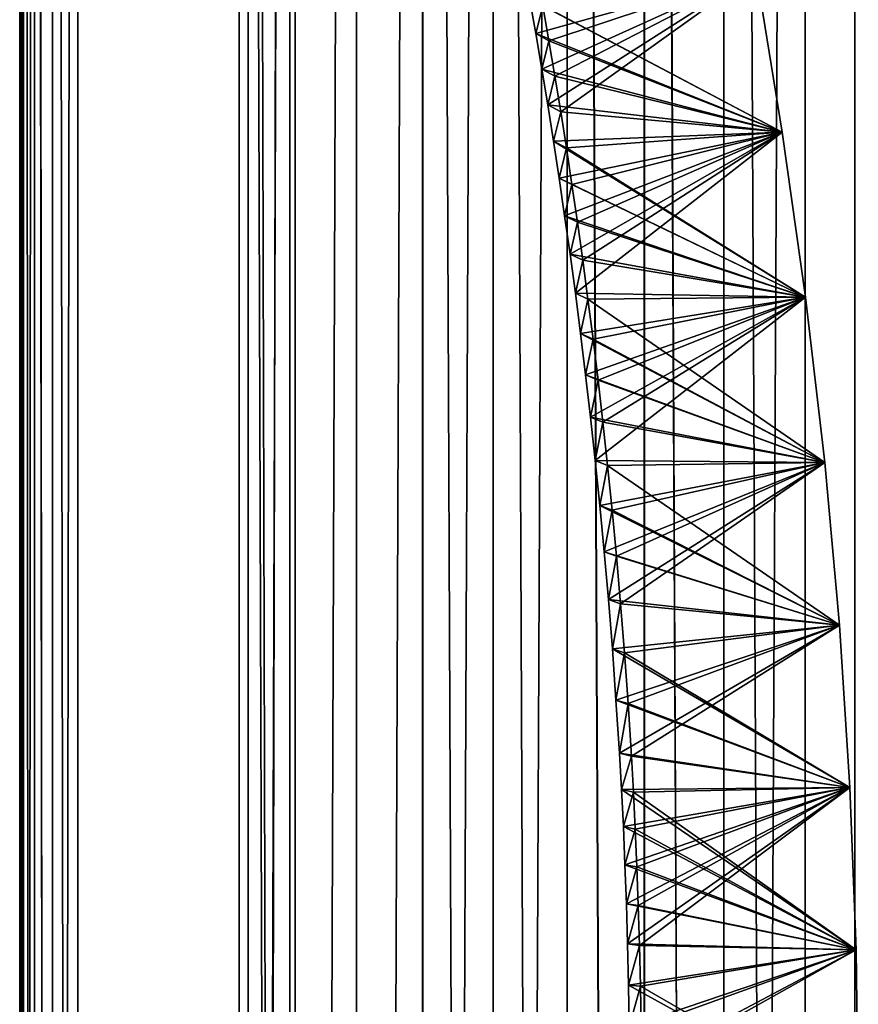
# Model space of a CAD drawing. Units: millimetres. Extents: x -217 to 217, y -230 to 57.
# Drawn here: x -14 to -2, y -71 to -56 of the extents above; entities that cross this region are included whole.
import ezdxf

# ---------------------------------------------------------------- set-up
doc = ezdxf.new("R2010")
doc.units = ezdxf.units.MM
doc.header["$LTSCALE"] = 41.718519
for name, color, linetype in [('20', 7, 'CONTINUOUS'), ('21', 7, 'CONTINUOUS'), ('23', 7, 'CONTINUOUS'), ('26', 7, 'CONTINUOUS'), ('4', 7, 'CONTINUOUS'), ('5', 7, 'CONTINUOUS'), ('6', 7, 'CONTINUOUS'), ('64', 7, 'CONTINUOUS'), ('65', 7, 'CONTINUOUS'), ('66', 7, 'CONTINUOUS'), ('7', 7, 'CONTINUOUS'), ('71', 7, 'CONTINUOUS'), ('8', 7, 'CONTINUOUS')]:
    doc.layers.add(name, color=color, linetype=linetype)

msp = doc.modelspace()

# ---------------------------------------------------------------- linework, layer by layer
at = {"layer": '20', "color": 7, "linetype": 'CONTINUOUS'}
for points in [[(-6.37, -56.559, -223.7), (-3.109, -55.651, -223.7), (-6.461, -56.039, -223.7), (-6.37, -56.559, -223.7)], [(-6.281, -57.086, -223.7), (-3.109, -55.651, -223.7), (-6.37, -56.559, -223.7), (-6.281, -57.086, -223.7)], [(-6.193, -57.616, -223.7), (-3.109, -55.651, -223.7), (-6.281, -57.086, -223.7), (-6.193, -57.616, -223.7)], [(-2.726, -58.018, -223.7), (-3.109, -55.651, -223.7), (-6.193, -57.616, -223.7), (-2.726, -58.018, -223.7)], [(-6.108, -58.152, -223.7), (-2.726, -58.018, -223.7), (-6.193, -57.616, -223.7), (-6.108, -58.152, -223.7)], [(-6.025, -58.698, -223.7), (-2.726, -58.018, -223.7), (-6.108, -58.152, -223.7), (-6.025, -58.698, -223.7)], [(-5.943, -59.256, -223.7), (-2.726, -58.018, -223.7), (-6.025, -58.698, -223.7), (-5.943, -59.256, -223.7)], [(-5.863, -59.823, -223.7), (-2.726, -58.018, -223.7), (-5.943, -59.256, -223.7), (-5.863, -59.823, -223.7)], [(-5.784, -60.401, -223.7), (-2.726, -58.018, -223.7), (-5.863, -59.823, -223.7), (-5.784, -60.401, -223.7)], [(-2.381, -60.459, -223.7), (-2.726, -58.018, -223.7), (-5.784, -60.401, -223.7), (-2.381, -60.459, -223.7)], [(-5.708, -60.995, -223.7), (-2.381, -60.459, -223.7), (-5.784, -60.401, -223.7), (-5.708, -60.995, -223.7)], [(-5.633, -61.606, -223.7), (-2.381, -60.459, -223.7), (-5.708, -60.995, -223.7), (-5.633, -61.606, -223.7)], [(-5.561, -62.231, -223.7), (-2.381, -60.459, -223.7), (-5.633, -61.606, -223.7), (-5.561, -62.231, -223.7)], [(-5.49, -62.874, -223.7), (-2.381, -60.459, -223.7), (-5.561, -62.231, -223.7), (-5.49, -62.874, -223.7)], [(-2.095, -62.904, -223.7), (-2.381, -60.459, -223.7), (-5.49, -62.874, -223.7), (-2.095, -62.904, -223.7)], [(-5.423, -63.539, -223.7), (-2.095, -62.904, -223.7), (-5.49, -62.874, -223.7), (-5.423, -63.539, -223.7)], [(-5.358, -64.224, -223.7), (-2.095, -62.904, -223.7), (-5.423, -63.539, -223.7), (-5.358, -64.224, -223.7)], [(-5.295, -64.929, -223.7), (-2.095, -62.904, -223.7), (-5.358, -64.224, -223.7), (-5.295, -64.929, -223.7)], [(-1.88, -65.307, -223.7), (-2.095, -62.904, -223.7), (-5.295, -64.929, -223.7), (-1.88, -65.307, -223.7)], [(-5.237, -65.659, -223.7), (-1.88, -65.307, -223.7), (-5.295, -64.929, -223.7), (-5.237, -65.659, -223.7)], [(-5.183, -66.417, -223.7), (-1.88, -65.307, -223.7), (-5.237, -65.659, -223.7), (-5.183, -66.417, -223.7)], [(-5.133, -67.2, -223.7), (-1.88, -65.307, -223.7), (-5.183, -66.417, -223.7), (-5.133, -67.2, -223.7)], [(-1.727, -67.706, -223.7), (-1.88, -65.307, -223.7), (-5.133, -67.2, -223.7), (-1.727, -67.706, -223.7)], [(-5.102, -67.736, -223.7), (-1.727, -67.706, -223.7), (-5.133, -67.2, -223.7), (-5.102, -67.736, -223.7)], [(-5.074, -68.285, -223.7), (-1.727, -67.706, -223.7), (-5.102, -67.736, -223.7), (-5.074, -68.285, -223.7)], [(-5.05, -68.848, -223.7), (-1.727, -67.706, -223.7), (-5.074, -68.285, -223.7), (-5.05, -68.848, -223.7)], [(-5.029, -69.427, -223.7), (-1.727, -67.706, -223.7), (-5.05, -68.848, -223.7), (-5.029, -69.427, -223.7)], [(-5.012, -70.019, -223.7), (-1.727, -67.706, -223.7), (-5.029, -69.427, -223.7), (-5.012, -70.019, -223.7)], [(-1.633, -70.104, -223.7), (-1.727, -67.706, -223.7), (-5.012, -70.019, -223.7), (-1.633, -70.104, -223.7)], [(-4.998, -70.626, -223.7), (-1.633, -70.104, -223.7), (-5.012, -70.019, -223.7), (-4.998, -70.626, -223.7)], [(-4.987, -71.245, -223.7), (-1.633, -70.104, -223.7), (-4.998, -70.626, -223.7), (-4.987, -71.245, -223.7)], [(-4.979, -71.879, -223.7), (-1.633, -70.104, -223.7), (-4.987, -71.245, -223.7), (-4.979, -71.879, -223.7)], [(-1.6, -72.5, -223.7), (-1.633, -70.104, -223.7), (-4.979, -71.879, -223.7), (-1.6, -72.5, -223.7)]]:
    msp.add_3dface(points, dxfattribs=at)
at = {"layer": '21', "color": 7, "linetype": 'CONTINUOUS'}
for points in [[(-2.726, -58.018, -243.7), (-6.263, -56.154, -243.7), (-3.109, -55.651, -243.7), (-2.726, -58.018, -243.7)], [(-6.174, -56.671, -243.7), (-6.263, -56.154, -243.7), (-2.726, -58.018, -243.7), (-6.174, -56.671, -243.7)], [(-6.086, -57.193, -243.7), (-6.174, -56.671, -243.7), (-2.726, -58.018, -243.7), (-6.086, -57.193, -243.7)], [(-6, -57.72, -243.7), (-6.086, -57.193, -243.7), (-2.726, -58.018, -243.7), (-6, -57.72, -243.7)], [(-5.916, -58.252, -243.7), (-6, -57.72, -243.7), (-2.726, -58.018, -243.7), (-5.916, -58.252, -243.7)], [(-2.381, -60.459, -243.7), (-5.916, -58.252, -243.7), (-2.726, -58.018, -243.7), (-2.381, -60.459, -243.7)], [(-5.834, -58.795, -243.7), (-5.916, -58.252, -243.7), (-2.381, -60.459, -243.7), (-5.834, -58.795, -243.7)], [(-5.753, -59.35, -243.7), (-5.834, -58.795, -243.7), (-2.381, -60.459, -243.7), (-5.753, -59.35, -243.7)], [(-5.674, -59.912, -243.7), (-5.753, -59.35, -243.7), (-2.381, -60.459, -243.7), (-5.674, -59.912, -243.7)], [(-5.597, -60.488, -243.7), (-5.674, -59.912, -243.7), (-2.381, -60.459, -243.7), (-5.597, -60.488, -243.7)], [(-2.095, -62.904, -243.7), (-5.597, -60.488, -243.7), (-2.381, -60.459, -243.7), (-2.095, -62.904, -243.7)], [(-5.522, -61.079, -243.7), (-5.597, -60.488, -243.7), (-2.095, -62.904, -243.7), (-5.522, -61.079, -243.7)], [(-5.448, -61.686, -243.7), (-5.522, -61.079, -243.7), (-2.095, -62.904, -243.7), (-5.448, -61.686, -243.7)], [(-5.376, -62.307, -243.7), (-5.448, -61.686, -243.7), (-2.095, -62.904, -243.7), (-5.376, -62.307, -243.7)], [(-5.307, -62.946, -243.7), (-5.376, -62.307, -243.7), (-2.095, -62.904, -243.7), (-5.307, -62.946, -243.7)], [(-1.88, -65.307, -243.7), (-5.307, -62.946, -243.7), (-2.095, -62.904, -243.7), (-1.88, -65.307, -243.7)], [(-5.241, -63.607, -243.7), (-5.307, -62.946, -243.7), (-1.88, -65.307, -243.7), (-5.241, -63.607, -243.7)], [(-5.176, -64.288, -243.7), (-5.241, -63.607, -243.7), (-1.88, -65.307, -243.7), (-5.176, -64.288, -243.7)], [(-5.115, -64.989, -243.7), (-5.176, -64.288, -243.7), (-1.88, -65.307, -243.7), (-5.115, -64.989, -243.7)], [(-5.058, -65.714, -243.7), (-5.115, -64.989, -243.7), (-1.88, -65.307, -243.7), (-5.058, -65.714, -243.7)], [(-1.727, -67.706, -243.7), (-5.058, -65.714, -243.7), (-1.88, -65.307, -243.7), (-1.727, -67.706, -243.7)], [(-5.005, -66.467, -243.7), (-5.058, -65.714, -243.7), (-1.727, -67.706, -243.7), (-5.005, -66.467, -243.7)], [(-4.956, -67.243, -243.7), (-5.005, -66.467, -243.7), (-1.727, -67.706, -243.7), (-4.956, -67.243, -243.7)], [(-4.925, -67.775, -243.7), (-4.956, -67.243, -243.7), (-1.727, -67.706, -243.7), (-4.925, -67.775, -243.7)], [(-1.633, -70.104, -243.7), (-4.925, -67.775, -243.7), (-1.727, -67.706, -243.7), (-1.633, -70.104, -243.7)], [(-4.898, -68.32, -243.7), (-4.925, -67.775, -243.7), (-1.633, -70.104, -243.7), (-4.898, -68.32, -243.7)], [(-4.874, -68.879, -243.7), (-4.898, -68.32, -243.7), (-1.633, -70.104, -243.7), (-4.874, -68.879, -243.7)], [(-4.854, -69.453, -243.7), (-4.874, -68.879, -243.7), (-1.633, -70.104, -243.7), (-4.854, -69.453, -243.7)], [(-4.837, -70.041, -243.7), (-4.854, -69.453, -243.7), (-1.633, -70.104, -243.7), (-4.837, -70.041, -243.7)], [(-4.823, -70.642, -243.7), (-4.837, -70.041, -243.7), (-1.633, -70.104, -243.7), (-4.823, -70.642, -243.7)], [(-1.6, -72.5, -243.7), (-4.823, -70.642, -243.7), (-1.633, -70.104, -243.7), (-1.6, -72.5, -243.7)], [(-4.812, -71.256, -243.7), (-4.823, -70.642, -243.7), (-1.6, -72.5, -243.7), (-4.812, -71.256, -243.7)]]:
    msp.add_3dface(points, dxfattribs=at)
at = {"layer": '23', "color": 7, "linetype": 'CONTINUOUS'}
for points in [[(-6.37, -56.559, -223.7), (-6.461, -56.039, -223.7), (-6.263, -56.154, -243.7), (-6.37, -56.559, -223.7)], [(-6.37, -56.559, -223.7), (-6.263, -56.154, -243.7), (-6.174, -56.671, -243.7), (-6.37, -56.559, -223.7)], [(-6.281, -57.086, -223.7), (-6.37, -56.559, -223.7), (-6.174, -56.671, -243.7), (-6.281, -57.086, -223.7)], [(-6.281, -57.086, -223.7), (-6.174, -56.671, -243.7), (-6.086, -57.193, -243.7), (-6.281, -57.086, -223.7)], [(-6.193, -57.616, -223.7), (-6.281, -57.086, -223.7), (-6.086, -57.193, -243.7), (-6.193, -57.616, -223.7)], [(-6.193, -57.616, -223.7), (-6.086, -57.193, -243.7), (-6, -57.72, -243.7), (-6.193, -57.616, -223.7)], [(-6.108, -58.152, -223.7), (-6.193, -57.616, -223.7), (-6, -57.72, -243.7), (-6.108, -58.152, -223.7)], [(-6.108, -58.152, -223.7), (-6, -57.72, -243.7), (-5.916, -58.252, -243.7), (-6.108, -58.152, -223.7)], [(-6.025, -58.698, -223.7), (-6.108, -58.152, -223.7), (-5.916, -58.252, -243.7), (-6.025, -58.698, -223.7)], [(-6.025, -58.698, -223.7), (-5.916, -58.252, -243.7), (-5.834, -58.795, -243.7), (-6.025, -58.698, -223.7)], [(-5.943, -59.256, -223.7), (-6.025, -58.698, -223.7), (-5.834, -58.795, -243.7), (-5.943, -59.256, -223.7)], [(-5.943, -59.256, -223.7), (-5.834, -58.795, -243.7), (-5.753, -59.35, -243.7), (-5.943, -59.256, -223.7)], [(-5.863, -59.823, -223.7), (-5.943, -59.256, -223.7), (-5.753, -59.35, -243.7), (-5.863, -59.823, -223.7)], [(-5.863, -59.823, -223.7), (-5.753, -59.35, -243.7), (-5.674, -59.912, -243.7), (-5.863, -59.823, -223.7)], [(-5.784, -60.401, -223.7), (-5.863, -59.823, -223.7), (-5.674, -59.912, -243.7), (-5.784, -60.401, -223.7)], [(-5.784, -60.401, -223.7), (-5.674, -59.912, -243.7), (-5.597, -60.488, -243.7), (-5.784, -60.401, -223.7)], [(-5.708, -60.995, -223.7), (-5.784, -60.401, -223.7), (-5.597, -60.488, -243.7), (-5.708, -60.995, -223.7)], [(-5.708, -60.995, -223.7), (-5.597, -60.488, -243.7), (-5.522, -61.079, -243.7), (-5.708, -60.995, -223.7)], [(-5.633, -61.606, -223.7), (-5.708, -60.995, -223.7), (-5.522, -61.079, -243.7), (-5.633, -61.606, -223.7)], [(-5.633, -61.606, -223.7), (-5.522, -61.079, -243.7), (-5.448, -61.686, -243.7), (-5.633, -61.606, -223.7)], [(-5.561, -62.231, -223.7), (-5.633, -61.606, -223.7), (-5.448, -61.686, -243.7), (-5.561, -62.231, -223.7)], [(-5.561, -62.231, -223.7), (-5.448, -61.686, -243.7), (-5.376, -62.307, -243.7), (-5.561, -62.231, -223.7)], [(-5.49, -62.874, -223.7), (-5.561, -62.231, -223.7), (-5.376, -62.307, -243.7), (-5.49, -62.874, -223.7)], [(-5.49, -62.874, -223.7), (-5.376, -62.307, -243.7), (-5.307, -62.946, -243.7), (-5.49, -62.874, -223.7)], [(-5.423, -63.539, -223.7), (-5.49, -62.874, -223.7), (-5.307, -62.946, -243.7), (-5.423, -63.539, -223.7)], [(-5.423, -63.539, -223.7), (-5.307, -62.946, -243.7), (-5.241, -63.607, -243.7), (-5.423, -63.539, -223.7)], [(-5.358, -64.224, -223.7), (-5.423, -63.539, -223.7), (-5.241, -63.607, -243.7), (-5.358, -64.224, -223.7)], [(-5.358, -64.224, -223.7), (-5.241, -63.607, -243.7), (-5.176, -64.288, -243.7), (-5.358, -64.224, -223.7)], [(-5.295, -64.929, -223.7), (-5.358, -64.224, -223.7), (-5.176, -64.288, -243.7), (-5.295, -64.929, -223.7)], [(-5.295, -64.929, -223.7), (-5.176, -64.288, -243.7), (-5.115, -64.989, -243.7), (-5.295, -64.929, -223.7)], [(-5.237, -65.659, -223.7), (-5.295, -64.929, -223.7), (-5.115, -64.989, -243.7), (-5.237, -65.659, -223.7)], [(-5.237, -65.659, -223.7), (-5.115, -64.989, -243.7), (-5.058, -65.714, -243.7), (-5.237, -65.659, -223.7)], [(-5.183, -66.417, -223.7), (-5.237, -65.659, -223.7), (-5.058, -65.714, -243.7), (-5.183, -66.417, -223.7)], [(-5.183, -66.417, -223.7), (-5.058, -65.714, -243.7), (-5.005, -66.467, -243.7), (-5.183, -66.417, -223.7)], [(-5.133, -67.2, -223.7), (-5.183, -66.417, -223.7), (-5.005, -66.467, -243.7), (-5.133, -67.2, -223.7)], [(-5.133, -67.2, -223.7), (-5.005, -66.467, -243.7), (-4.956, -67.243, -243.7), (-5.133, -67.2, -223.7)], [(-5.102, -67.736, -223.7), (-5.133, -67.2, -223.7), (-4.956, -67.243, -243.7), (-5.102, -67.736, -223.7)], [(-5.102, -67.736, -223.7), (-4.956, -67.243, -243.7), (-4.925, -67.775, -243.7), (-5.102, -67.736, -223.7)], [(-5.074, -68.285, -223.7), (-5.102, -67.736, -223.7), (-4.925, -67.775, -243.7), (-5.074, -68.285, -223.7)], [(-5.074, -68.285, -223.7), (-4.925, -67.775, -243.7), (-4.898, -68.32, -243.7), (-5.074, -68.285, -223.7)], [(-5.05, -68.848, -223.7), (-5.074, -68.285, -223.7), (-4.898, -68.32, -243.7), (-5.05, -68.848, -223.7)], [(-5.05, -68.848, -223.7), (-4.898, -68.32, -243.7), (-4.874, -68.879, -243.7), (-5.05, -68.848, -223.7)], [(-5.029, -69.427, -223.7), (-5.05, -68.848, -223.7), (-4.874, -68.879, -243.7), (-5.029, -69.427, -223.7)], [(-5.029, -69.427, -223.7), (-4.874, -68.879, -243.7), (-4.854, -69.453, -243.7), (-5.029, -69.427, -223.7)], [(-5.012, -70.019, -223.7), (-5.029, -69.427, -223.7), (-4.854, -69.453, -243.7), (-5.012, -70.019, -223.7)], [(-5.012, -70.019, -223.7), (-4.854, -69.453, -243.7), (-4.837, -70.041, -243.7), (-5.012, -70.019, -223.7)], [(-4.998, -70.626, -223.7), (-5.012, -70.019, -223.7), (-4.837, -70.041, -243.7), (-4.998, -70.626, -223.7)], [(-4.998, -70.626, -223.7), (-4.837, -70.041, -243.7), (-4.823, -70.642, -243.7), (-4.998, -70.626, -223.7)], [(-4.987, -71.245, -223.7), (-4.998, -70.626, -223.7), (-4.823, -70.642, -243.7), (-4.987, -71.245, -223.7)], [(-4.987, -71.245, -223.7), (-4.823, -70.642, -243.7), (-4.812, -71.256, -243.7), (-4.987, -71.245, -223.7)]]:
    msp.add_3dface(points, dxfattribs=at)
at = {"layer": '26', "color": 7, "linetype": 'CONTINUOUS', "true_color": 0x293133}
for points in [[(-1.65, -40, -224.2), (-1.65, -188.568, -222.268), (-1.65, -37, -224.2), (-1.65, -40, -224.2)], [(-1.65, -37, -224.2), (-1.65, -188.568, -222.268), (-1.65, -37, -223.7), (-1.65, -37, -224.2)], [(-1.65, -37, -223.7), (-1.65, -188.568, -222.268), (-1.65, -38.707, -221.993), (-1.65, -37, -223.7)], [(-1.65, -145.397, -244.57), (-1.65, -149.803, -243.693), (-1.65, -37, -243.7), (-1.65, -145.397, -244.57)], [(-1.65, -37, -243.7), (-1.65, -149.803, -243.693), (-1.65, -40, -243.2), (-1.65, -37, -243.7)], [(-1.65, -38.707, -245.407), (-1.65, -145.397, -244.57), (-1.65, -37, -243.7), (-1.65, -38.707, -245.407)], [(-1.65, -38.707, -221.993), (-1.65, -188.568, -222.268), (-1.65, -128, -221.7), (-1.65, -38.707, -221.993)], [(-1.65, -140.965, -245.196), (-1.65, -145.397, -244.57), (-1.65, -38.707, -245.407), (-1.65, -140.965, -245.196)], [(-1.65, -38.827, -245.51), (-1.65, -140.965, -245.196), (-1.65, -38.707, -245.407), (-1.65, -38.827, -245.51)], [(-1.65, -38.827, -221.89), (-1.65, -38.707, -221.993), (-1.65, -128, -221.7), (-1.65, -38.827, -221.89)], [(-1.65, -136.5, -245.572), (-1.65, -140.965, -245.196), (-1.65, -38.827, -245.51), (-1.65, -136.5, -245.572)], [(-1.65, -38.96, -245.591), (-1.65, -136.5, -245.572), (-1.65, -38.827, -245.51), (-1.65, -38.96, -245.591)], [(-1.65, -38.96, -221.809), (-1.65, -38.827, -221.89), (-1.65, -128, -221.7), (-1.65, -38.96, -221.809)], [(-1.65, -39.105, -245.651), (-1.65, -136.5, -245.572), (-1.65, -38.96, -245.591), (-1.65, -39.105, -245.651)], [(-1.65, -39.105, -221.749), (-1.65, -38.96, -221.809), (-1.65, -128, -221.7), (-1.65, -39.105, -221.749)], [(-1.65, -39.257, -245.687), (-1.65, -136.5, -245.572), (-1.65, -39.105, -245.651), (-1.65, -39.257, -245.687)], [(-1.65, -39.257, -221.713), (-1.65, -39.105, -221.749), (-1.65, -128, -221.7), (-1.65, -39.257, -221.713)], [(-1.65, -39.414, -245.7), (-1.65, -136.5, -245.572), (-1.65, -39.257, -245.687), (-1.65, -39.414, -245.7)], [(-1.65, -39.414, -221.7), (-1.65, -39.257, -221.713), (-1.65, -128, -221.7), (-1.65, -39.414, -221.7)], [(-1.65, -132, -245.7), (-1.65, -136.5, -245.572), (-1.65, -39.414, -245.7), (-1.65, -132, -245.7)], [(-1.65, -40.177, -224.216), (-1.65, -188.568, -222.268), (-1.65, -40, -224.2), (-1.65, -40.177, -224.216)], [(-1.65, -149.803, -243.693), (-1.65, -154.148, -242.573), (-1.65, -40, -243.2), (-1.65, -149.803, -243.693)], [(-1.65, -40, -243.2), (-1.65, -154.148, -242.573), (-1.65, -40.177, -243.184), (-1.65, -40, -243.2)], [(-1.65, -40.343, -224.261), (-1.65, -188.568, -222.268), (-1.65, -40.177, -224.216), (-1.65, -40.343, -224.261)], [(-1.65, -40.177, -243.184), (-1.65, -154.148, -242.573), (-1.65, -40.343, -243.139), (-1.65, -40.177, -243.184)], [(-1.65, -40.499, -224.334), (-1.65, -188.568, -222.268), (-1.65, -40.343, -224.261), (-1.65, -40.499, -224.334)], [(-1.65, -40.343, -243.139), (-1.65, -154.148, -242.573), (-1.65, -40.499, -243.066), (-1.65, -40.343, -243.139)], [(-1.65, -40.643, -224.435), (-1.65, -188.568, -222.268), (-1.65, -40.499, -224.334), (-1.65, -40.643, -224.435)], [(-1.65, -40.499, -243.066), (-1.65, -154.148, -242.573), (-1.65, -40.643, -242.965), (-1.65, -40.499, -243.066)], [(-1.65, -40.765, -224.557), (-1.65, -188.568, -222.268), (-1.65, -40.643, -224.435), (-1.65, -40.765, -224.557)], [(-1.65, -40.643, -242.965), (-1.65, -154.148, -242.573), (-1.65, -40.765, -242.843), (-1.65, -40.643, -242.965)], [(-1.65, -40.866, -224.701), (-1.65, -188.568, -222.268), (-1.65, -40.765, -224.557), (-1.65, -40.866, -224.701)], [(-1.65, -40.765, -242.843), (-1.65, -154.148, -242.573), (-1.65, -40.866, -242.699), (-1.65, -40.765, -242.843)], [(-1.65, -40.939, -224.857), (-1.65, -188.568, -222.268), (-1.65, -40.866, -224.701), (-1.65, -40.939, -224.857)], [(-1.65, -40.866, -242.699), (-1.65, -154.148, -242.573), (-1.65, -40.939, -242.543), (-1.65, -40.866, -242.699)], [(-1.65, -40.984, -225.023), (-1.65, -188.568, -222.268), (-1.65, -40.939, -224.857), (-1.65, -40.984, -225.023)], [(-1.65, -154.148, -242.573), (-1.65, -158.42, -241.211), (-1.65, -40.939, -242.543), (-1.65, -154.148, -242.573)], [(-1.65, -40.939, -242.543), (-1.65, -158.42, -241.211), (-1.65, -40.984, -242.377), (-1.65, -40.939, -242.543)], [(-1.65, -41, -225.2), (-1.65, -188.568, -222.268), (-1.65, -40.984, -225.023), (-1.65, -41, -225.2)], [(-1.65, -40.984, -242.377), (-1.65, -158.42, -241.211), (-1.65, -41, -242.2), (-1.65, -40.984, -242.377)], [(-1.65, -185.305, -225.353), (-1.65, -188.568, -222.268), (-1.65, -41, -225.2), (-1.65, -185.305, -225.353)], [(-1.65, -185.305, -225.353), (-1.65, -41, -225.2), (-1.65, -43, -225.7), (-1.65, -185.305, -225.353)], [(-1.65, -41, -242.2), (-1.65, -158.42, -241.211), (-1.65, -76, -241.7), (-1.65, -41, -242.2)], [(-1.65, -43, -241.7), (-1.65, -41, -242.2), (-1.65, -76, -241.7), (-1.65, -43, -241.7)], [(-1.65, -76, -225.7), (-1.65, -185.305, -225.353), (-1.65, -43, -225.7), (-1.65, -76, -225.7)], [(-1.65, -70.823, -232.716), (-1.65, -71, -232.7), (-1.65, -43, -234.7), (-1.65, -70.823, -232.716)], [(-1.65, -43, -234.7), (-1.65, -71, -232.7), (-1.65, -43, -232.7), (-1.65, -43, -234.7)], [(-1.65, -70.657, -232.761), (-1.65, -70.823, -232.716), (-1.65, -43, -234.7), (-1.65, -70.657, -232.761)], [(-1.65, -70.501, -232.834), (-1.65, -70.657, -232.761), (-1.65, -43, -234.7), (-1.65, -70.501, -232.834)], [(-1.65, -70.357, -232.935), (-1.65, -70.501, -232.834), (-1.65, -43, -234.7), (-1.65, -70.357, -232.935)], [(-1.65, -70.235, -233.057), (-1.65, -70.357, -232.935), (-1.65, -43, -234.7), (-1.65, -70.235, -233.057)], [(-1.65, -70.134, -233.201), (-1.65, -70.235, -233.057), (-1.65, -43, -234.7), (-1.65, -70.134, -233.201)], [(-1.65, -70.061, -233.357), (-1.65, -70.134, -233.201), (-1.65, -43, -234.7), (-1.65, -70.061, -233.357)], [(-1.65, -70.016, -233.527), (-1.65, -70.061, -233.357), (-1.65, -43, -234.7), (-1.65, -70.016, -233.527)], [(-1.65, -70, -233.7), (-1.65, -70.016, -233.527), (-1.65, -43, -234.7), (-1.65, -70, -233.7)], [(-1.65, -70.016, -233.873), (-1.65, -70, -233.7), (-1.65, -43, -234.7), (-1.65, -70.016, -233.873)], [(-1.65, -70.061, -234.043), (-1.65, -70.016, -233.873), (-1.65, -43, -234.7), (-1.65, -70.061, -234.043)], [(-1.65, -70.134, -234.199), (-1.65, -70.061, -234.043), (-1.65, -43, -234.7), (-1.65, -70.134, -234.199)], [(-1.65, -70.235, -234.343), (-1.65, -70.134, -234.199), (-1.65, -43, -234.7), (-1.65, -70.235, -234.343)], [(-1.65, -70.357, -234.465), (-1.65, -70.235, -234.343), (-1.65, -43, -234.7), (-1.65, -70.357, -234.465)], [(-1.65, -70.501, -234.566), (-1.65, -70.357, -234.465), (-1.65, -43, -234.7), (-1.65, -70.501, -234.566)], [(-1.65, -70.657, -234.639), (-1.65, -70.501, -234.566), (-1.65, -43, -234.7), (-1.65, -70.657, -234.639)], [(-1.65, -70.823, -234.684), (-1.65, -70.657, -234.639), (-1.65, -43, -234.7), (-1.65, -70.823, -234.684)], [(-1.65, -71, -234.7), (-1.65, -70.823, -234.684), (-1.65, -43, -234.7), (-1.65, -71, -234.7)]]:
    msp.add_3dface(points, dxfattribs=at)
at = {"layer": '4', "color": 7, "linetype": 'CONTINUOUS', "true_color": 0xaaaaaa}
for points in [[(-10.755, 30, -8.963), (-9.926, 30, -9.873), (-10.755, -220, -8.963), (-10.755, 30, -8.963)], [(-10.755, -220, -8.963), (-9.926, 30, -9.873), (-9.924, -220, -9.875), (-10.755, -220, -8.963)], [(-9.926, 30, -9.873), (-9.02, 30, -10.707), (-9.924, -220, -9.875), (-9.926, 30, -9.873)], [(-9.924, -220, -9.875), (-9.02, 30, -10.707), (-9.017, -220, -10.71), (-9.924, -220, -9.875)], [(-9.02, 30, -10.707), (-8.041, 30, -11.46), (-9.017, -220, -10.71), (-9.02, 30, -10.707)], [(-9.017, -220, -10.71), (-8.041, 30, -11.46), (-8.039, -220, -11.462), (-9.017, -220, -10.71)], [(-8.041, 30, -11.46), (-7, 30, -12.125), (-8.039, -220, -11.462), (-8.041, 30, -11.46)], [(-8.039, -220, -11.462), (-7, 30, -12.125), (-7, -220, -12.125), (-8.039, -220, -11.462)], [(-7, 30, -12.125), (-5.904, 30, -12.694), (-7, -220, -12.125), (-7, 30, -12.125)], [(-7, -220, -12.125), (-5.904, 30, -12.694), (-5.905, -220, -12.694), (-7, -220, -12.125)], [(-5.905, -220, -12.694), (-5.904, 30, -12.694), (-4.766, -220, -13.164), (-5.905, -220, -12.694)], [(-5.904, 30, -12.694), (-4.762, 30, -13.165), (-4.766, -220, -13.164), (-5.904, 30, -12.694)], [(-4.766, -220, -13.164), (-4.762, 30, -13.165), (-3.589, -220, -13.532), (-4.766, -220, -13.164)], [(-4.762, 30, -13.165), (-3.587, 30, -13.533), (-3.589, -220, -13.532), (-4.762, 30, -13.165)], [(-2.385, 30, -13.795), (-2.385, -220, -13.795), (-3.589, -220, -13.532), (-2.385, 30, -13.795)], [(-3.587, 30, -13.533), (-2.385, 30, -13.795), (-3.589, -220, -13.532), (-3.587, 30, -13.533)]]:
    msp.add_3dface(points, dxfattribs=at)
at = {"layer": '5', "color": 7, "linetype": 'CONTINUOUS', "true_color": 0xaaaaaa}
for points in [[(-14, 30, 0.002), (-13.946, 30, -1.233), (-14, -220, -0.001), (-14, 30, 0.002)], [(-14, -220, -0.001), (-13.946, 30, -1.233), (-13.946, -220, -1.233), (-14, -220, -0.001)], [(-13.945, 30, 1.236), (-14, 30, 0.002), (-13.946, -220, 1.23), (-13.945, 30, 1.236)], [(-13.946, -220, 1.23), (-14, 30, 0.002), (-14, -220, -0.001), (-13.946, -220, 1.23)], [(-13.946, 30, -1.233), (-13.783, 30, -2.457), (-13.946, -220, -1.233), (-13.946, 30, -1.233)], [(-13.946, -220, -1.233), (-13.783, 30, -2.457), (-13.783, -220, -2.455), (-13.946, -220, -1.233)], [(-13.783, -220, 2.453), (-13.945, 30, 1.236), (-13.946, -220, 1.23), (-13.783, -220, 2.453)], [(-13.782, 30, 2.459), (-13.945, 30, 1.236), (-13.783, -220, 2.453), (-13.782, 30, 2.459)], [(-13.783, 30, -2.457), (-13.513, 30, -3.66), (-13.514, -220, -3.658), (-13.783, 30, -2.457)], [(-13.783, -220, -2.455), (-13.783, 30, -2.457), (-13.514, -220, -3.658), (-13.783, -220, -2.455)], [(-13.514, -220, 3.657), (-13.782, 30, 2.459), (-13.783, -220, 2.453), (-13.514, -220, 3.657)], [(-13.513, 30, 3.66), (-13.782, 30, 2.459), (-13.514, -220, 3.657), (-13.513, 30, 3.66)], [(-13.14, 30, -4.832), (-13.14, -220, -4.832), (-13.514, -220, -3.658), (-13.14, 30, -4.832)], [(-13.513, 30, -3.66), (-13.14, 30, -4.832), (-13.514, -220, -3.658), (-13.513, 30, -3.66)], [(-13.14, -220, 4.832), (-13.513, 30, 3.66), (-13.514, -220, 3.657), (-13.14, -220, 4.832)], [(-13.14, 30, 4.832), (-13.513, 30, 3.66), (-13.14, -220, 4.832), (-13.14, 30, 4.832)]]:
    msp.add_3dface(points, dxfattribs=at)
at = {"layer": '6', "color": 7, "linetype": 'CONTINUOUS', "true_color": 0xaaaaaa}
for points in [[(-10.755, 30, 8.963), (-10.755, -220, 8.963), (-9.925, -220, 9.874), (-10.755, 30, 8.963)], [(-9.927, 30, 9.872), (-10.755, 30, 8.963), (-9.925, -220, 9.874), (-9.927, 30, 9.872)], [(-9.02, 30, 10.707), (-9.927, 30, 9.872), (-9.925, -220, 9.874), (-9.02, 30, 10.707)], [(-9.018, -220, 10.709), (-9.02, 30, 10.707), (-9.925, -220, 9.874), (-9.018, -220, 10.709)], [(-8.042, 30, 11.46), (-9.02, 30, 10.707), (-9.018, -220, 10.709), (-8.042, 30, 11.46)], [(-8.041, -220, 11.461), (-8.042, 30, 11.46), (-9.018, -220, 10.709), (-8.041, -220, 11.461)], [(-7.001, 30, 12.124), (-8.042, 30, 11.46), (-7.002, -220, 12.123), (-7.001, 30, 12.124)], [(-7.002, -220, 12.123), (-8.042, 30, 11.46), (-8.041, -220, 11.461), (-7.002, -220, 12.123)], [(-5.908, -220, 12.692), (-7.001, 30, 12.124), (-7.002, -220, 12.123), (-5.908, -220, 12.692)], [(-5.905, 30, 12.694), (-7.001, 30, 12.124), (-5.908, -220, 12.692), (-5.905, 30, 12.694)], [(-4.768, -220, 13.163), (-5.905, 30, 12.694), (-5.908, -220, 12.692), (-4.768, -220, 13.163)], [(-4.764, 30, 13.165), (-5.905, 30, 12.694), (-4.768, -220, 13.163), (-4.764, 30, 13.165)], [(-3.591, -220, 13.532), (-4.764, 30, 13.165), (-4.768, -220, 13.163), (-3.591, -220, 13.532)], [(-3.587, 30, 13.533), (-4.764, 30, 13.165), (-3.591, -220, 13.532), (-3.587, 30, 13.533)], [(-2.385, -220, 13.795), (-3.587, 30, 13.533), (-3.591, -220, 13.532), (-2.385, -220, 13.795)], [(-2.385, 30, 13.795), (-3.587, 30, 13.533), (-2.385, -220, 13.795), (-2.385, 30, 13.795)]]:
    msp.add_3dface(points, dxfattribs=at)
at = {"layer": '64', "color": 7, "linetype": 'CONTINUOUS'}
for points in [[(-3.109, -55.651, 223.7), (-2.726, -58.018, 223.7), (-6.461, -56.039, 223.7), (-3.109, -55.651, 223.7)], [(-6.461, -56.039, 223.7), (-2.726, -58.018, 223.7), (-6.37, -56.559, 223.7), (-6.461, -56.039, 223.7)], [(-6.37, -56.559, 223.7), (-2.726, -58.018, 223.7), (-6.281, -57.086, 223.7), (-6.37, -56.559, 223.7)], [(-6.281, -57.086, 223.7), (-2.726, -58.018, 223.7), (-6.193, -57.616, 223.7), (-6.281, -57.086, 223.7)], [(-6.193, -57.616, 223.7), (-2.726, -58.018, 223.7), (-6.108, -58.152, 223.7), (-6.193, -57.616, 223.7)], [(-2.726, -58.018, 223.7), (-2.381, -60.459, 223.7), (-6.108, -58.152, 223.7), (-2.726, -58.018, 223.7)], [(-6.108, -58.152, 223.7), (-2.381, -60.459, 223.7), (-6.025, -58.698, 223.7), (-6.108, -58.152, 223.7)], [(-6.025, -58.698, 223.7), (-2.381, -60.459, 223.7), (-5.943, -59.256, 223.7), (-6.025, -58.698, 223.7)], [(-5.943, -59.256, 223.7), (-2.381, -60.459, 223.7), (-5.863, -59.823, 223.7), (-5.943, -59.256, 223.7)], [(-5.863, -59.823, 223.7), (-2.381, -60.459, 223.7), (-5.784, -60.401, 223.7), (-5.863, -59.823, 223.7)], [(-5.784, -60.401, 223.7), (-2.381, -60.459, 223.7), (-5.708, -60.995, 223.7), (-5.784, -60.401, 223.7)], [(-2.381, -60.459, 223.7), (-2.095, -62.904, 223.7), (-5.708, -60.995, 223.7), (-2.381, -60.459, 223.7)], [(-5.708, -60.995, 223.7), (-2.095, -62.904, 223.7), (-5.633, -61.606, 223.7), (-5.708, -60.995, 223.7)], [(-5.633, -61.606, 223.7), (-2.095, -62.904, 223.7), (-5.561, -62.231, 223.7), (-5.633, -61.606, 223.7)], [(-5.561, -62.231, 223.7), (-2.095, -62.904, 223.7), (-5.49, -62.874, 223.7), (-5.561, -62.231, 223.7)], [(-5.49, -62.874, 223.7), (-2.095, -62.904, 223.7), (-5.423, -63.539, 223.7), (-5.49, -62.874, 223.7)], [(-2.095, -62.904, 223.7), (-1.88, -65.307, 223.7), (-5.423, -63.539, 223.7), (-2.095, -62.904, 223.7)], [(-5.423, -63.539, 223.7), (-1.88, -65.307, 223.7), (-5.358, -64.224, 223.7), (-5.423, -63.539, 223.7)], [(-5.358, -64.224, 223.7), (-1.88, -65.307, 223.7), (-5.295, -64.929, 223.7), (-5.358, -64.224, 223.7)], [(-5.295, -64.929, 223.7), (-1.88, -65.307, 223.7), (-5.237, -65.659, 223.7), (-5.295, -64.929, 223.7)], [(-1.88, -65.307, 223.7), (-1.727, -67.706, 223.7), (-5.237, -65.659, 223.7), (-1.88, -65.307, 223.7)], [(-5.237, -65.659, 223.7), (-1.727, -67.706, 223.7), (-5.183, -66.417, 223.7), (-5.237, -65.659, 223.7)], [(-5.183, -66.417, 223.7), (-1.727, -67.706, 223.7), (-5.133, -67.2, 223.7), (-5.183, -66.417, 223.7)], [(-5.133, -67.2, 223.7), (-1.727, -67.706, 223.7), (-5.102, -67.736, 223.7), (-5.133, -67.2, 223.7)], [(-1.727, -67.706, 223.7), (-1.633, -70.104, 223.7), (-5.102, -67.736, 223.7), (-1.727, -67.706, 223.7)], [(-5.102, -67.736, 223.7), (-1.633, -70.104, 223.7), (-5.074, -68.285, 223.7), (-5.102, -67.736, 223.7)], [(-5.074, -68.285, 223.7), (-1.633, -70.104, 223.7), (-5.05, -68.848, 223.7), (-5.074, -68.285, 223.7)], [(-5.05, -68.848, 223.7), (-1.633, -70.104, 223.7), (-5.029, -69.427, 223.7), (-5.05, -68.848, 223.7)], [(-5.029, -69.427, 223.7), (-1.633, -70.104, 223.7), (-5.012, -70.019, 223.7), (-5.029, -69.427, 223.7)], [(-5.012, -70.019, 223.7), (-1.633, -70.104, 223.7), (-4.998, -70.626, 223.7), (-5.012, -70.019, 223.7)], [(-1.633, -70.104, 223.7), (-1.6, -72.5, 223.7), (-4.998, -70.626, 223.7), (-1.633, -70.104, 223.7)], [(-4.998, -70.626, 223.7), (-1.6, -72.5, 223.7), (-4.987, -71.245, 223.7), (-4.998, -70.626, 223.7)]]:
    msp.add_3dface(points, dxfattribs=at)
at = {"layer": '65', "color": 7, "linetype": 'CONTINUOUS'}
for points in [[(-6.174, -56.671, 243.7), (-3.109, -55.651, 243.7), (-6.263, -56.154, 243.7), (-6.174, -56.671, 243.7)], [(-6.086, -57.193, 243.7), (-3.109, -55.651, 243.7), (-6.174, -56.671, 243.7), (-6.086, -57.193, 243.7)], [(-6, -57.72, 243.7), (-3.109, -55.651, 243.7), (-6.086, -57.193, 243.7), (-6, -57.72, 243.7)], [(-2.726, -58.018, 243.7), (-3.109, -55.651, 243.7), (-6, -57.72, 243.7), (-2.726, -58.018, 243.7)], [(-5.916, -58.252, 243.7), (-2.726, -58.018, 243.7), (-6, -57.72, 243.7), (-5.916, -58.252, 243.7)], [(-5.834, -58.795, 243.7), (-2.726, -58.018, 243.7), (-5.916, -58.252, 243.7), (-5.834, -58.795, 243.7)], [(-5.753, -59.35, 243.7), (-2.726, -58.018, 243.7), (-5.834, -58.795, 243.7), (-5.753, -59.35, 243.7)], [(-5.674, -59.912, 243.7), (-2.726, -58.018, 243.7), (-5.753, -59.35, 243.7), (-5.674, -59.912, 243.7)], [(-2.381, -60.459, 243.7), (-2.726, -58.018, 243.7), (-5.674, -59.912, 243.7), (-2.381, -60.459, 243.7)], [(-5.597, -60.488, 243.7), (-2.381, -60.459, 243.7), (-5.674, -59.912, 243.7), (-5.597, -60.488, 243.7)], [(-5.522, -61.079, 243.7), (-2.381, -60.459, 243.7), (-5.597, -60.488, 243.7), (-5.522, -61.079, 243.7)], [(-5.448, -61.686, 243.7), (-2.381, -60.459, 243.7), (-5.522, -61.079, 243.7), (-5.448, -61.686, 243.7)], [(-5.376, -62.307, 243.7), (-2.381, -60.459, 243.7), (-5.448, -61.686, 243.7), (-5.376, -62.307, 243.7)], [(-2.095, -62.904, 243.7), (-2.381, -60.459, 243.7), (-5.376, -62.307, 243.7), (-2.095, -62.904, 243.7)], [(-5.307, -62.946, 243.7), (-2.095, -62.904, 243.7), (-5.376, -62.307, 243.7), (-5.307, -62.946, 243.7)], [(-5.241, -63.607, 243.7), (-2.095, -62.904, 243.7), (-5.307, -62.946, 243.7), (-5.241, -63.607, 243.7)], [(-5.176, -64.288, 243.7), (-2.095, -62.904, 243.7), (-5.241, -63.607, 243.7), (-5.176, -64.288, 243.7)], [(-5.115, -64.989, 243.7), (-2.095, -62.904, 243.7), (-5.176, -64.288, 243.7), (-5.115, -64.989, 243.7)], [(-1.88, -65.307, 243.7), (-2.095, -62.904, 243.7), (-5.115, -64.989, 243.7), (-1.88, -65.307, 243.7)], [(-5.058, -65.714, 243.7), (-1.88, -65.307, 243.7), (-5.115, -64.989, 243.7), (-5.058, -65.714, 243.7)], [(-5.005, -66.467, 243.7), (-1.88, -65.307, 243.7), (-5.058, -65.714, 243.7), (-5.005, -66.467, 243.7)], [(-4.956, -67.243, 243.7), (-1.88, -65.307, 243.7), (-5.005, -66.467, 243.7), (-4.956, -67.243, 243.7)], [(-1.727, -67.706, 243.7), (-1.88, -65.307, 243.7), (-4.956, -67.243, 243.7), (-1.727, -67.706, 243.7)], [(-4.925, -67.775, 243.7), (-1.727, -67.706, 243.7), (-4.956, -67.243, 243.7), (-4.925, -67.775, 243.7)], [(-4.898, -68.32, 243.7), (-1.727, -67.706, 243.7), (-4.925, -67.775, 243.7), (-4.898, -68.32, 243.7)], [(-4.874, -68.879, 243.7), (-1.727, -67.706, 243.7), (-4.898, -68.32, 243.7), (-4.874, -68.879, 243.7)], [(-4.854, -69.453, 243.7), (-1.727, -67.706, 243.7), (-4.874, -68.879, 243.7), (-4.854, -69.453, 243.7)], [(-4.837, -70.041, 243.7), (-1.727, -67.706, 243.7), (-4.854, -69.453, 243.7), (-4.837, -70.041, 243.7)], [(-1.633, -70.104, 243.7), (-1.727, -67.706, 243.7), (-4.837, -70.041, 243.7), (-1.633, -70.104, 243.7)], [(-4.823, -70.642, 243.7), (-1.633, -70.104, 243.7), (-4.837, -70.041, 243.7), (-4.823, -70.642, 243.7)], [(-4.812, -71.256, 243.7), (-1.633, -70.104, 243.7), (-4.823, -70.642, 243.7), (-4.812, -71.256, 243.7)], [(-4.804, -71.884, 243.7), (-1.633, -70.104, 243.7), (-4.812, -71.256, 243.7), (-4.804, -71.884, 243.7)], [(-1.6, -72.5, 243.7), (-1.633, -70.104, 243.7), (-4.804, -71.884, 243.7), (-1.6, -72.5, 243.7)]]:
    msp.add_3dface(points, dxfattribs=at)
at = {"layer": '66', "color": 7, "linetype": 'CONTINUOUS'}
for points in [[(-6.461, -56.039, 223.7), (-6.37, -56.559, 223.7), (-6.263, -56.154, 243.7), (-6.461, -56.039, 223.7)], [(-6.37, -56.559, 223.7), (-6.174, -56.671, 243.7), (-6.263, -56.154, 243.7), (-6.37, -56.559, 223.7)], [(-6.37, -56.559, 223.7), (-6.281, -57.086, 223.7), (-6.174, -56.671, 243.7), (-6.37, -56.559, 223.7)], [(-6.281, -57.086, 223.7), (-6.086, -57.193, 243.7), (-6.174, -56.671, 243.7), (-6.281, -57.086, 223.7)], [(-6.281, -57.086, 223.7), (-6.193, -57.616, 223.7), (-6.086, -57.193, 243.7), (-6.281, -57.086, 223.7)], [(-6.193, -57.616, 223.7), (-6, -57.72, 243.7), (-6.086, -57.193, 243.7), (-6.193, -57.616, 223.7)], [(-6.193, -57.616, 223.7), (-6.108, -58.152, 223.7), (-6, -57.72, 243.7), (-6.193, -57.616, 223.7)], [(-6.108, -58.152, 223.7), (-5.916, -58.252, 243.7), (-6, -57.72, 243.7), (-6.108, -58.152, 223.7)], [(-6.108, -58.152, 223.7), (-6.025, -58.698, 223.7), (-5.916, -58.252, 243.7), (-6.108, -58.152, 223.7)], [(-6.025, -58.698, 223.7), (-5.834, -58.795, 243.7), (-5.916, -58.252, 243.7), (-6.025, -58.698, 223.7)], [(-6.025, -58.698, 223.7), (-5.943, -59.256, 223.7), (-5.834, -58.795, 243.7), (-6.025, -58.698, 223.7)], [(-5.943, -59.256, 223.7), (-5.753, -59.35, 243.7), (-5.834, -58.795, 243.7), (-5.943, -59.256, 223.7)], [(-5.943, -59.256, 223.7), (-5.863, -59.823, 223.7), (-5.753, -59.35, 243.7), (-5.943, -59.256, 223.7)], [(-5.863, -59.823, 223.7), (-5.674, -59.912, 243.7), (-5.753, -59.35, 243.7), (-5.863, -59.823, 223.7)], [(-5.863, -59.823, 223.7), (-5.784, -60.401, 223.7), (-5.674, -59.912, 243.7), (-5.863, -59.823, 223.7)], [(-5.784, -60.401, 223.7), (-5.597, -60.488, 243.7), (-5.674, -59.912, 243.7), (-5.784, -60.401, 223.7)], [(-5.784, -60.401, 223.7), (-5.708, -60.995, 223.7), (-5.597, -60.488, 243.7), (-5.784, -60.401, 223.7)], [(-5.708, -60.995, 223.7), (-5.522, -61.079, 243.7), (-5.597, -60.488, 243.7), (-5.708, -60.995, 223.7)], [(-5.708, -60.995, 223.7), (-5.633, -61.606, 223.7), (-5.522, -61.079, 243.7), (-5.708, -60.995, 223.7)], [(-5.633, -61.606, 223.7), (-5.448, -61.686, 243.7), (-5.522, -61.079, 243.7), (-5.633, -61.606, 223.7)], [(-5.633, -61.606, 223.7), (-5.561, -62.231, 223.7), (-5.448, -61.686, 243.7), (-5.633, -61.606, 223.7)], [(-5.561, -62.231, 223.7), (-5.376, -62.307, 243.7), (-5.448, -61.686, 243.7), (-5.561, -62.231, 223.7)], [(-5.561, -62.231, 223.7), (-5.49, -62.874, 223.7), (-5.376, -62.307, 243.7), (-5.561, -62.231, 223.7)], [(-5.49, -62.874, 223.7), (-5.307, -62.946, 243.7), (-5.376, -62.307, 243.7), (-5.49, -62.874, 223.7)], [(-5.49, -62.874, 223.7), (-5.423, -63.539, 223.7), (-5.307, -62.946, 243.7), (-5.49, -62.874, 223.7)], [(-5.423, -63.539, 223.7), (-5.241, -63.607, 243.7), (-5.307, -62.946, 243.7), (-5.423, -63.539, 223.7)], [(-5.423, -63.539, 223.7), (-5.358, -64.224, 223.7), (-5.241, -63.607, 243.7), (-5.423, -63.539, 223.7)], [(-5.358, -64.224, 223.7), (-5.176, -64.288, 243.7), (-5.241, -63.607, 243.7), (-5.358, -64.224, 223.7)], [(-5.358, -64.224, 223.7), (-5.295, -64.929, 223.7), (-5.176, -64.288, 243.7), (-5.358, -64.224, 223.7)], [(-5.295, -64.929, 223.7), (-5.115, -64.989, 243.7), (-5.176, -64.288, 243.7), (-5.295, -64.929, 223.7)], [(-5.295, -64.929, 223.7), (-5.237, -65.659, 223.7), (-5.115, -64.989, 243.7), (-5.295, -64.929, 223.7)], [(-5.237, -65.659, 223.7), (-5.058, -65.714, 243.7), (-5.115, -64.989, 243.7), (-5.237, -65.659, 223.7)], [(-5.237, -65.659, 223.7), (-5.183, -66.417, 223.7), (-5.058, -65.714, 243.7), (-5.237, -65.659, 223.7)], [(-5.183, -66.417, 223.7), (-5.005, -66.467, 243.7), (-5.058, -65.714, 243.7), (-5.183, -66.417, 223.7)], [(-5.183, -66.417, 223.7), (-5.133, -67.2, 223.7), (-5.005, -66.467, 243.7), (-5.183, -66.417, 223.7)], [(-5.133, -67.2, 223.7), (-4.956, -67.243, 243.7), (-5.005, -66.467, 243.7), (-5.133, -67.2, 223.7)], [(-5.133, -67.2, 223.7), (-5.102, -67.736, 223.7), (-4.956, -67.243, 243.7), (-5.133, -67.2, 223.7)], [(-5.102, -67.736, 223.7), (-4.925, -67.775, 243.7), (-4.956, -67.243, 243.7), (-5.102, -67.736, 223.7)], [(-5.102, -67.736, 223.7), (-5.074, -68.285, 223.7), (-4.925, -67.775, 243.7), (-5.102, -67.736, 223.7)], [(-5.074, -68.285, 223.7), (-4.898, -68.32, 243.7), (-4.925, -67.775, 243.7), (-5.074, -68.285, 223.7)], [(-5.074, -68.285, 223.7), (-5.05, -68.848, 223.7), (-4.898, -68.32, 243.7), (-5.074, -68.285, 223.7)], [(-5.05, -68.848, 223.7), (-4.874, -68.879, 243.7), (-4.898, -68.32, 243.7), (-5.05, -68.848, 223.7)], [(-5.05, -68.848, 223.7), (-5.029, -69.427, 223.7), (-4.874, -68.879, 243.7), (-5.05, -68.848, 223.7)], [(-5.029, -69.427, 223.7), (-4.854, -69.453, 243.7), (-4.874, -68.879, 243.7), (-5.029, -69.427, 223.7)], [(-5.029, -69.427, 223.7), (-5.012, -70.019, 223.7), (-4.854, -69.453, 243.7), (-5.029, -69.427, 223.7)], [(-5.012, -70.019, 223.7), (-4.837, -70.041, 243.7), (-4.854, -69.453, 243.7), (-5.012, -70.019, 223.7)], [(-5.012, -70.019, 223.7), (-4.998, -70.626, 223.7), (-4.837, -70.041, 243.7), (-5.012, -70.019, 223.7)], [(-4.998, -70.626, 223.7), (-4.823, -70.642, 243.7), (-4.837, -70.041, 243.7), (-4.998, -70.626, 223.7)], [(-4.998, -70.626, 223.7), (-4.987, -71.245, 223.7), (-4.823, -70.642, 243.7), (-4.998, -70.626, 223.7)], [(-4.987, -71.245, 223.7), (-4.812, -71.256, 243.7), (-4.823, -70.642, 243.7), (-4.987, -71.245, 223.7)]]:
    msp.add_3dface(points, dxfattribs=at)
at = {"layer": '7', "color": 7, "linetype": 'CONTINUOUS', "true_color": 0xaaaaaa}
for points in [[(-10.005, -220, 7.855), (-10.62, -220, 8.21), (-10.62, 30, 8.21), (-10.005, -220, 7.855)], [(-10.005, 30, 7.855), (-10.005, -220, 7.855), (-10.62, 30, 8.21), (-10.005, 30, 7.855)]]:
    msp.add_3dface(points, dxfattribs=at)
at = {"layer": '71', "color": 7, "linetype": 'CONTINUOUS', "true_color": 0x293133}
for points in [[(-1.65, -37, 223.7), (-1.65, -38.707, 221.993), (-1.65, -188.568, 222.268), (-1.65, -37, 223.7)], [(-1.65, -40, 224.2), (-1.65, -37, 223.7), (-1.65, -185.305, 225.353), (-1.65, -40, 224.2)], [(-1.65, -185.305, 225.353), (-1.65, -37, 223.7), (-1.65, -188.568, 222.268), (-1.65, -185.305, 225.353)], [(-1.65, -37, 243.2), (-1.65, -40, 243.2), (-1.65, -149.803, 243.693), (-1.65, -37, 243.2)], [(-1.65, -37, 243.7), (-1.65, -37, 243.2), (-1.65, -149.803, 243.693), (-1.65, -37, 243.7)], [(-1.65, -38.707, 245.407), (-1.65, -37, 243.7), (-1.65, -140.965, 245.196), (-1.65, -38.707, 245.407)], [(-1.65, -140.965, 245.196), (-1.65, -37, 243.7), (-1.65, -145.397, 244.57), (-1.65, -140.965, 245.196)], [(-1.65, -145.397, 244.57), (-1.65, -37, 243.7), (-1.65, -149.803, 243.693), (-1.65, -145.397, 244.57)], [(-1.65, -38.707, 221.993), (-1.65, -38.827, 221.89), (-1.65, -188.568, 222.268), (-1.65, -38.707, 221.993)], [(-1.65, -38.827, 245.51), (-1.65, -38.707, 245.407), (-1.65, -136.5, 245.572), (-1.65, -38.827, 245.51)], [(-1.65, -136.5, 245.572), (-1.65, -38.707, 245.407), (-1.65, -140.965, 245.196), (-1.65, -136.5, 245.572)], [(-1.65, -38.827, 221.89), (-1.65, -38.96, 221.809), (-1.65, -188.568, 222.268), (-1.65, -38.827, 221.89)], [(-1.65, -38.96, 245.591), (-1.65, -38.827, 245.51), (-1.65, -136.5, 245.572), (-1.65, -38.96, 245.591)], [(-1.65, -38.96, 221.809), (-1.65, -39.105, 221.749), (-1.65, -188.568, 222.268), (-1.65, -38.96, 221.809)], [(-1.65, -39.105, 245.651), (-1.65, -38.96, 245.591), (-1.65, -132, 245.7), (-1.65, -39.105, 245.651)], [(-1.65, -132, 245.7), (-1.65, -38.96, 245.591), (-1.65, -136.5, 245.572), (-1.65, -132, 245.7)], [(-1.65, -39.105, 221.749), (-1.65, -39.257, 221.713), (-1.65, -188.568, 222.268), (-1.65, -39.105, 221.749)], [(-1.65, -39.257, 245.687), (-1.65, -39.105, 245.651), (-1.65, -132, 245.7), (-1.65, -39.257, 245.687)], [(-1.65, -39.257, 221.713), (-1.65, -39.414, 221.7), (-1.65, -188.568, 222.268), (-1.65, -39.257, 221.713)], [(-1.65, -39.414, 245.7), (-1.65, -39.257, 245.687), (-1.65, -132, 245.7), (-1.65, -39.414, 245.7)], [(-1.65, -39.414, 221.7), (-1.65, -128, 221.7), (-1.65, -188.568, 222.268), (-1.65, -39.414, 221.7)], [(-1.65, -40.177, 224.216), (-1.65, -40, 224.2), (-1.65, -185.305, 225.353), (-1.65, -40.177, 224.216)], [(-1.65, -40, 243.2), (-1.65, -40.177, 243.184), (-1.65, -149.803, 243.693), (-1.65, -40, 243.2)], [(-1.65, -40.343, 224.261), (-1.65, -40.177, 224.216), (-1.65, -185.305, 225.353), (-1.65, -40.343, 224.261)], [(-1.65, -40.177, 243.184), (-1.65, -40.343, 243.139), (-1.65, -149.803, 243.693), (-1.65, -40.177, 243.184)], [(-1.65, -40.499, 224.334), (-1.65, -40.343, 224.261), (-1.65, -185.305, 225.353), (-1.65, -40.499, 224.334)], [(-1.65, -40.343, 243.139), (-1.65, -40.499, 243.066), (-1.65, -149.803, 243.693), (-1.65, -40.343, 243.139)], [(-1.65, -40.643, 224.435), (-1.65, -40.499, 224.334), (-1.65, -185.305, 225.353), (-1.65, -40.643, 224.435)], [(-1.65, -40.499, 243.066), (-1.65, -40.643, 242.965), (-1.65, -149.803, 243.693), (-1.65, -40.499, 243.066)], [(-1.65, -40.765, 224.557), (-1.65, -40.643, 224.435), (-1.65, -185.305, 225.353), (-1.65, -40.765, 224.557)], [(-1.65, -40.643, 242.965), (-1.65, -40.765, 242.843), (-1.65, -149.803, 243.693), (-1.65, -40.643, 242.965)], [(-1.65, -40.866, 224.701), (-1.65, -40.765, 224.557), (-1.65, -185.305, 225.353), (-1.65, -40.866, 224.701)], [(-1.65, -40.765, 242.843), (-1.65, -40.866, 242.699), (-1.65, -149.803, 243.693), (-1.65, -40.765, 242.843)], [(-1.65, -40.939, 224.857), (-1.65, -40.866, 224.701), (-1.65, -185.305, 225.353), (-1.65, -40.939, 224.857)], [(-1.65, -40.866, 242.699), (-1.65, -40.939, 242.543), (-1.65, -154.148, 242.573), (-1.65, -40.866, 242.699)], [(-1.65, -149.803, 243.693), (-1.65, -40.866, 242.699), (-1.65, -154.148, 242.573), (-1.65, -149.803, 243.693)], [(-1.65, -40.984, 225.023), (-1.65, -40.939, 224.857), (-1.65, -185.305, 225.353), (-1.65, -40.984, 225.023)], [(-1.65, -40.939, 242.543), (-1.65, -40.984, 242.377), (-1.65, -154.148, 242.573), (-1.65, -40.939, 242.543)], [(-1.65, -41, 225.2), (-1.65, -40.984, 225.023), (-1.65, -185.305, 225.353), (-1.65, -41, 225.2)], [(-1.65, -40.984, 242.377), (-1.65, -41, 242.2), (-1.65, -154.148, 242.573), (-1.65, -40.984, 242.377)], [(-1.65, -41, 225.2), (-1.65, -185.305, 225.353), (-1.65, -80, 225.7), (-1.65, -41, 225.2)], [(-1.65, -43, 225.7), (-1.65, -41, 225.2), (-1.65, -80, 225.7), (-1.65, -43, 225.7)], [(-1.65, -154.148, 242.573), (-1.65, -41, 242.2), (-1.65, -43, 241.7), (-1.65, -154.148, 242.573)], [(-1.65, -80, 241.7), (-1.65, -154.148, 242.573), (-1.65, -43, 241.7), (-1.65, -80, 241.7)], [(-1.65, -43, 232.7), (-1.65, -71, 232.7), (-1.65, -70.823, 232.716), (-1.65, -43, 232.7)], [(-1.65, -43, 234.7), (-1.65, -43, 232.7), (-1.65, -71, 234.7), (-1.65, -43, 234.7)], [(-1.65, -71, 234.7), (-1.65, -43, 232.7), (-1.65, -70.823, 234.684), (-1.65, -71, 234.7)], [(-1.65, -70.823, 234.684), (-1.65, -43, 232.7), (-1.65, -70.657, 234.639), (-1.65, -70.823, 234.684)], [(-1.65, -70.657, 234.639), (-1.65, -43, 232.7), (-1.65, -70.501, 234.566), (-1.65, -70.657, 234.639)], [(-1.65, -70.501, 234.566), (-1.65, -43, 232.7), (-1.65, -70.357, 234.465), (-1.65, -70.501, 234.566)], [(-1.65, -70.357, 234.465), (-1.65, -43, 232.7), (-1.65, -70.235, 234.343), (-1.65, -70.357, 234.465)], [(-1.65, -70.235, 234.343), (-1.65, -43, 232.7), (-1.65, -70.134, 234.199), (-1.65, -70.235, 234.343)], [(-1.65, -70.134, 234.199), (-1.65, -43, 232.7), (-1.65, -70.061, 234.043), (-1.65, -70.134, 234.199)], [(-1.65, -70.061, 234.043), (-1.65, -43, 232.7), (-1.65, -70.016, 233.873), (-1.65, -70.061, 234.043)], [(-1.65, -70.016, 233.873), (-1.65, -43, 232.7), (-1.65, -70, 233.7), (-1.65, -70.016, 233.873)], [(-1.65, -70, 233.7), (-1.65, -43, 232.7), (-1.65, -70.016, 233.527), (-1.65, -70, 233.7)], [(-1.65, -70.016, 233.527), (-1.65, -43, 232.7), (-1.65, -70.061, 233.357), (-1.65, -70.016, 233.527)], [(-1.65, -70.061, 233.357), (-1.65, -43, 232.7), (-1.65, -70.134, 233.201), (-1.65, -70.061, 233.357)], [(-1.65, -70.134, 233.201), (-1.65, -43, 232.7), (-1.65, -70.235, 233.057), (-1.65, -70.134, 233.201)], [(-1.65, -70.235, 233.057), (-1.65, -43, 232.7), (-1.65, -70.357, 232.935), (-1.65, -70.235, 233.057)], [(-1.65, -70.357, 232.935), (-1.65, -43, 232.7), (-1.65, -70.501, 232.834), (-1.65, -70.357, 232.935)], [(-1.65, -70.501, 232.834), (-1.65, -43, 232.7), (-1.65, -70.657, 232.761), (-1.65, -70.501, 232.834)], [(-1.65, -70.657, 232.761), (-1.65, -43, 232.7), (-1.65, -70.823, 232.716), (-1.65, -70.657, 232.761)]]:
    msp.add_3dface(points, dxfattribs=at)
at = {"layer": '8', "color": 7, "linetype": 'CONTINUOUS', "true_color": 0xaaaaaa}
for points in [[(-10.62, -220, -8.21), (-10.005, -220, -7.855), (-10.005, 30, -7.855), (-10.62, -220, -8.21)], [(-10.62, 30, -8.21), (-10.62, -220, -8.21), (-10.005, 30, -7.855), (-10.62, 30, -8.21)]]:
    msp.add_3dface(points, dxfattribs=at)

doc.saveas('drawing.dxf')
